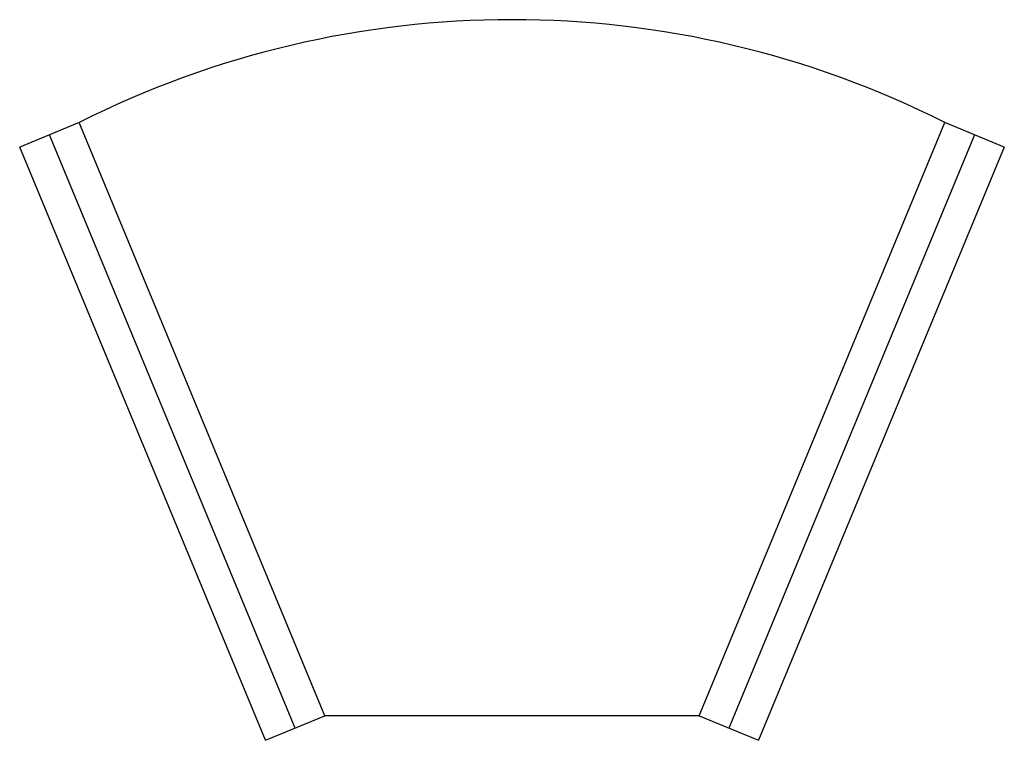
# Paper-space layout '_Сверху' of a CAD drawing. Units: millimetres. Extents: x -46 to 46, y -32.3 to 35.
import ezdxf

# ---------------------------------------------------------------- set-up
doc = ezdxf.new("R2010")
doc.units = ezdxf.units.MM

psp = doc.layouts.new('_Сверху')

# ---------------------------------------------------------------- linework, layer by layer
at = {"color": 7, "linetype": 'Continuous', "lineweight": 25}
for p, q in [((-40.461, 25.433), (-46.004, 23.137)), ((-17.5, -30), (-40.461, 25.433)), ((17.5, -30), (40.461, 25.433)), ((46.004, 23.137), (40.461, 25.433)), ((-20.272, -31.148), (-43.233, 24.285)), ((43.233, 24.285), (20.272, -31.148)), ((-23.043, -32.296), (-46.004, 23.137)), ((46.004, 23.137), (23.043, -32.296)), ((-23.043, -32.296), (-17.5, -30)), ((17.5, -30), (-17.5, -30)), ((17.5, -30), (23.043, -32.296))]:
    psp.add_line(p, q, dxfattribs=at)
psp.add_arc((0, -54.959), 90, 63.28411, 116.71589, dxfattribs=at)

doc.saveas('drawing.dxf')
